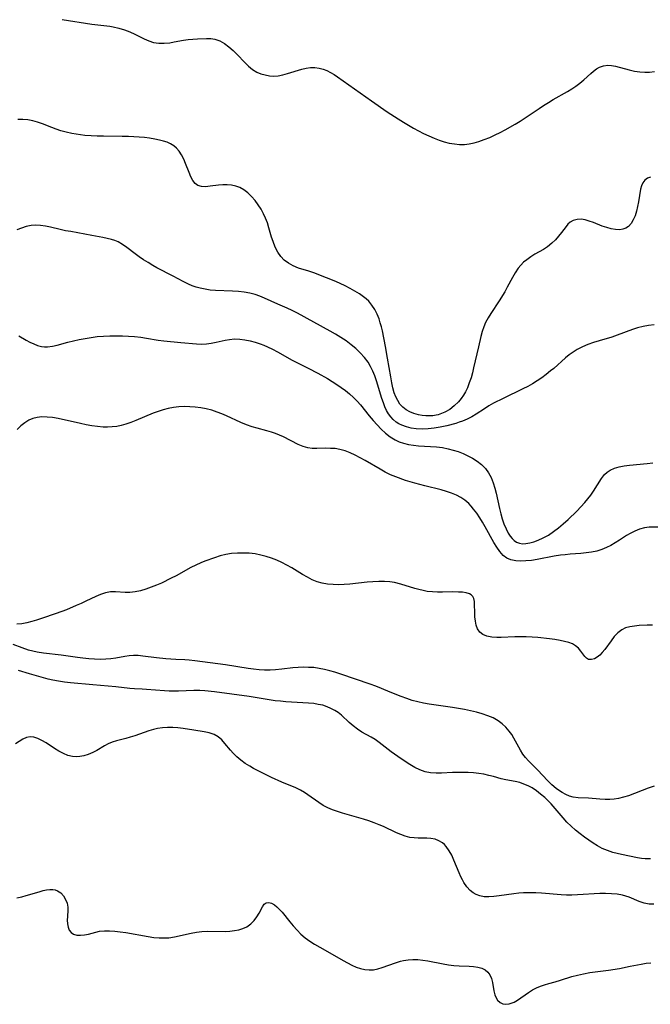
# Model space of a CAD drawing. Extents: x 1638514 to 1646716, y 2781009 to 2789211.
# Drawn here: x 1641728 to 1641924, y 2785764 to 2786071 of the extents above; entities that cross this region are included whole.
import ezdxf

# ---------------------------------------------------------------- set-up
doc = ezdxf.new("R2010")
doc.units = 0

msp = doc.modelspace()

# ---------------------------------------------------------------- linework, layer by layer
at = {"layer": 'WIL_017_Contours', "color": 0}
for points in [[(1641740.88, 2786071.34, 238), (1641750.09, 2786069.97, 238), (1641755.71, 2786069.26, 238), (1641756.74, 2786069.1, 238), (1641758.51, 2786068.7, 238), (1641760.25, 2786068.17, 238), (1641761.93, 2786067.53, 238), (1641763.57, 2786066.8, 238), (1641766.44, 2786065.34, 238), (1641767.87, 2786064.7, 238), (1641769.33, 2786064.23, 238), (1641770.97, 2786063.99, 238), (1641772.67, 2786063.99, 238), (1641774.39, 2786064.16, 238), (1641775.82, 2786064.39, 238), (1641778.69, 2786064.94, 238), (1641780.12, 2786065.16, 238), (1641781.59, 2786065.3, 238), (1641783.04, 2786065.38, 238), (1641785.86, 2786065.47, 238), (1641787.21, 2786065.43, 238), (1641788.53, 2786065.23, 238), (1641790.04, 2786064.69, 238), (1641791.49, 2786063.89, 238), (1641792.89, 2786062.88, 238), (1641794.22, 2786061.72, 238), (1641795.45, 2786060.5, 238), (1641797.83, 2786057.97, 238), (1641799.03, 2786056.8, 238), (1641800.25, 2786055.76, 238), (1641801.54, 2786054.95, 238), (1641802.83, 2786054.43, 238), (1641804.16, 2786054.08, 238), (1641805.49, 2786053.82, 238), (1641806.86, 2786053.71, 238), (1641808.27, 2786053.82, 238), (1641809.73, 2786054.11, 238), (1641811.2, 2786054.51, 238), (1641815.68, 2786055.89, 238), (1641817.02, 2786056.22, 238), (1641818.36, 2786056.41, 238), (1641819.69, 2786056.41, 238), (1641821.02, 2786056.22, 238), (1641822.33, 2786055.87, 238), (1641823.44, 2786055.43, 238), (1641824.53, 2786054.89, 238), (1641825.67, 2786054.2, 238), (1641826.8, 2786053.45, 238), (1641837.36, 2786045.98, 238), (1641842.31, 2786042.59, 238), (1641845.65, 2786040.4, 238), (1641847.35, 2786039.34, 238), (1641850.47, 2786037.51, 238), (1641852.05, 2786036.65, 238), (1641853.65, 2786035.83, 238), (1641855.25, 2786035.06, 238), (1641856.88, 2786034.35, 238), (1641858.52, 2786033.72, 238), (1641860.08, 2786033.23, 238), (1641861.65, 2786032.84, 238), (1641863.23, 2786032.56, 238), (1641864.81, 2786032.41, 238), (1641866.39, 2786032.42, 238), (1641867.89, 2786032.59, 238), (1641869.38, 2786032.89, 238), (1641870.86, 2786033.31, 238), (1641872.58, 2786033.91, 238), (1641874.29, 2786034.59, 238), (1641875.98, 2786035.36, 238), (1641877.56, 2786036.14, 238), (1641879.13, 2786036.96, 238), (1641882.22, 2786038.72, 238), (1641883.73, 2786039.64, 238), (1641886.28, 2786041.28, 238), (1641889.65, 2786043.61, 238), (1641891.09, 2786044.57, 238), (1641892.57, 2786045.49, 238), (1641894.07, 2786046.38, 238), (1641898.5, 2786048.91, 238), (1641899.87, 2786049.73, 238), (1641901.18, 2786050.6, 238), (1641902.42, 2786051.56, 238), (1641903.58, 2786052.56, 238), (1641905.79, 2786054.55, 238), (1641906.67, 2786055.3, 238), (1641907.57, 2786055.96, 238), (1641908.5, 2786056.49, 238), (1641909.79, 2786056.94, 238), (1641911.14, 2786057.1, 238), (1641912.29, 2786057.02, 238), (1641913.47, 2786056.8, 238), (1641917.81, 2786055.68, 238), (1641919.44, 2786055.32, 238), (1641921.1, 2786055.07, 238), (1641922.62, 2786054.97, 238), (1641924.15, 2786054.99, 238), (1641925.67, 2786055.13, 238)], [(1641924.39, 2786022.2, 236), (1641923.46, 2786021.89, 236), (1641922.65, 2786021.28, 236), (1641922.01, 2786020.42, 236), (1641921.63, 2786019.49, 236), (1641921.36, 2786018.42, 236), (1641920.73, 2786014.54, 236), (1641920.42, 2786013.04, 236), (1641920.05, 2786011.57, 236), (1641919.6, 2786010.16, 236), (1641919.05, 2786008.87, 236), (1641918.37, 2786007.73, 236), (1641917.52, 2786006.82, 236), (1641916.72, 2786006.3, 236), (1641915.82, 2786005.96, 236), (1641914.84, 2786005.8, 236), (1641913.54, 2786005.83, 236), (1641912.18, 2786006.07, 236), (1641910.79, 2786006.46, 236), (1641909.38, 2786006.95, 236), (1641906.62, 2786008.02, 236), (1641905.3, 2786008.5, 236), (1641904.01, 2786008.86, 236), (1641902.76, 2786009.06, 236), (1641901.5, 2786009, 236), (1641900.34, 2786008.69, 236), (1641899.33, 2786008.12, 236), (1641898.68, 2786007.53, 236), (1641898.1, 2786006.82, 236), (1641896.69, 2786004.92, 236), (1641895.77, 2786003.77, 236), (1641894.76, 2786002.64, 236), (1641893.64, 2786001.56, 236), (1641892.3, 2786000.5, 236), (1641891.03, 2785999.66, 236), (1641888.36, 2785998.13, 236), (1641887.05, 2785997.33, 236), (1641885.8, 2785996.44, 236), (1641884.85, 2785995.63, 236), (1641883.97, 2785994.74, 236), (1641883.17, 2785993.76, 236), (1641882.23, 2785992.37, 236), (1641881.37, 2785990.89, 236), (1641879.72, 2785987.82, 236), (1641878.93, 2785986.41, 236), (1641877.24, 2785983.64, 236), (1641874.59, 2785979.61, 236), (1641873.74, 2785978.26, 236), (1641872.99, 2785976.87, 236), (1641872.39, 2785975.47, 236), (1641871.9, 2785974, 236), (1641871.47, 2785972.49, 236), (1641870.71, 2785969.28, 236), (1641869.24, 2785962.66, 236), (1641868.86, 2785961.11, 236), (1641868.43, 2785959.58, 236), (1641867.9, 2785957.97, 236), (1641867.28, 2785956.42, 236), (1641866.71, 2785955.26, 236), (1641866.06, 2785954.16, 236), (1641865.34, 2785953.12, 236), (1641864.49, 2785952.11, 236), (1641863.19, 2785950.85, 236), (1641861.77, 2785949.75, 236), (1641860.25, 2785948.85, 236), (1641859.24, 2785948.41, 236), (1641858.2, 2785948.07, 236), (1641857.59, 2785947.92, 236), (1641856.56, 2785947.75, 236), (1641855.51, 2785947.67, 236), (1641854.33, 2785947.68, 236), (1641853.15, 2785947.8, 236), (1641851.99, 2785948.02, 236), (1641850.63, 2785948.4, 236), (1641849.34, 2785948.92, 236), (1641848.15, 2785949.58, 236), (1641847.1, 2785950.42, 236), (1641846.26, 2785951.37, 236), (1641845.56, 2785952.46, 236), (1641844.97, 2785953.66, 236), (1641844.49, 2785954.94, 236), (1641844.07, 2785956.43, 236), (1641843.72, 2785957.98, 236), (1641843.36, 2785959.87, 236), (1641842.4, 2785965.7, 236), (1641841.76, 2785969.38, 236), (1641840.76, 2785974.21, 236), (1641840.46, 2785975.49, 236), (1641840.12, 2785976.74, 236), (1641839.73, 2785977.96, 236), (1641839.11, 2785979.49, 236), (1641838.37, 2785980.94, 236), (1641837.51, 2785982.27, 236), (1641836.49, 2785983.48, 236), (1641835.73, 2785984.19, 236), (1641834.91, 2785984.85, 236), (1641833.58, 2785985.79, 236), (1641832.16, 2785986.67, 236), (1641830.69, 2785987.49, 236), (1641829.16, 2785988.27, 236), (1641826.25, 2785989.6, 236), (1641823.29, 2785990.82, 236), (1641821.46, 2785991.53, 236), (1641819.65, 2785992.21, 236), (1641817.84, 2785992.82, 236), (1641814.62, 2785993.84, 236), (1641812.96, 2785994.51, 236), (1641811.43, 2785995.35, 236), (1641810.17, 2785996.33, 236), (1641809.06, 2785997.49, 236), (1641808.12, 2785998.8, 236), (1641807.29, 2786000.38, 236), (1641806.64, 2786002.07, 236), (1641806.2, 2786003.5, 236), (1641805.38, 2786006.43, 236), (1641804.88, 2786007.92, 236), (1641804.31, 2786009.37, 236), (1641803.66, 2786010.8, 236), (1641802.93, 2786012.18, 236), (1641802.03, 2786013.6, 236), (1641801.04, 2786014.94, 236), (1641799.97, 2786016.17, 236), (1641798.82, 2786017.27, 236), (1641797.58, 2786018.22, 236), (1641796.26, 2786018.96, 236), (1641795.01, 2786019.41, 236), (1641793.71, 2786019.68, 236), (1641792.38, 2786019.8, 236), (1641790.99, 2786019.78, 236), (1641789.62, 2786019.67, 236), (1641786.99, 2786019.34, 236), (1641785.59, 2786019.21, 236), (1641784.31, 2786019.25, 236), (1641783.21, 2786019.57, 236), (1641782.36, 2786020.24, 236), (1641781.64, 2786021.18, 236), (1641781.03, 2786022.34, 236), (1641780.47, 2786023.64, 236), (1641779.37, 2786026.45, 236), (1641778.77, 2786027.85, 236), (1641778.08, 2786029.2, 236), (1641777.31, 2786030.35, 236), (1641776.53, 2786031.2, 236), (1641775.65, 2786031.95, 236), (1641774.66, 2786032.57, 236), (1641773.58, 2786033.07, 236), (1641772.44, 2786033.46, 236), (1641771.23, 2786033.77, 236), (1641769.71, 2786034.08, 236), (1641768.14, 2786034.33, 236), (1641766.52, 2786034.52, 236), (1641764.88, 2786034.68, 236), (1641761.55, 2786034.87, 236), (1641759.6, 2786034.92, 236), (1641753.74, 2786034.94, 236), (1641751.79, 2786034.98, 236), (1641749.85, 2786035.06, 236), (1641747.92, 2786035.21, 236), (1641746.55, 2786035.37, 236), (1641745.2, 2786035.58, 236), (1641743.86, 2786035.83, 236), (1641742.14, 2786036.22, 236), (1641740.45, 2786036.69, 236), (1641739, 2786037.17, 236), (1641737.58, 2786037.7, 236), (1641734.68, 2786038.84, 236), (1641733.18, 2786039.38, 236), (1641731.65, 2786039.8, 236), (1641730.13, 2786040.05, 236), (1641728.58, 2786040.16, 236), (1641727, 2786040.17, 236)], [(1641925.55, 2785976.15, 234), (1641923.84, 2785975.95, 234), (1641922.12, 2785975.61, 234), (1641920.42, 2785975.16, 234), (1641918.81, 2785974.64, 234), (1641914, 2785972.87, 234), (1641912.38, 2785972.32, 234), (1641908.4, 2785971.15, 234), (1641906.62, 2785970.6, 234), (1641904.88, 2785969.98, 234), (1641903.18, 2785969.27, 234), (1641901.55, 2785968.44, 234), (1641900.27, 2785967.63, 234), (1641899.04, 2785966.74, 234), (1641897.86, 2785965.78, 234), (1641894.22, 2785962.52, 234), (1641893.27, 2785961.72, 234), (1641891.92, 2785960.65, 234), (1641890.53, 2785959.63, 234), (1641889.1, 2785958.66, 234), (1641887.63, 2785957.75, 234), (1641886.13, 2785956.89, 234), (1641884.61, 2785956.11, 234), (1641878.45, 2785953.18, 234), (1641875.47, 2785951.64, 234), (1641874.03, 2785950.81, 234), (1641872.62, 2785949.95, 234), (1641870.01, 2785948.24, 234), (1641868.63, 2785947.43, 234), (1641867.24, 2785946.71, 234), (1641865.81, 2785946.09, 234), (1641864.74, 2785945.72, 234), (1641863.66, 2785945.38, 234), (1641860.89, 2785944.63, 234), (1641858.79, 2785944.19, 234), (1641856.91, 2785943.89, 234), (1641855.02, 2785943.68, 234), (1641853.15, 2785943.58, 234), (1641851.31, 2785943.65, 234), (1641849.76, 2785943.87, 234), (1641848.27, 2785944.25, 234), (1641846.85, 2785944.77, 234), (1641845.92, 2785945.23, 234), (1641845.05, 2785945.79, 234), (1641844.16, 2785946.53, 234), (1641843.37, 2785947.39, 234), (1641842.68, 2785948.35, 234), (1641842.1, 2785949.38, 234), (1641841.58, 2785950.49, 234), (1641841.07, 2785951.78, 234), (1641840.6, 2785953.12, 234), (1641838.93, 2785958.64, 234), (1641838.4, 2785960.17, 234), (1641837.79, 2785961.66, 234), (1641837.1, 2785963.1, 234), (1641836.29, 2785964.46, 234), (1641835.16, 2785965.97, 234), (1641833.88, 2785967.37, 234), (1641832.48, 2785968.68, 234), (1641830.98, 2785969.91, 234), (1641829.42, 2785971.08, 234), (1641827.8, 2785972.18, 234), (1641826.13, 2785973.22, 234), (1641824.46, 2785974.18, 234), (1641819.38, 2785976.93, 234), (1641814.29, 2785979.74, 234), (1641812.58, 2785980.6, 234), (1641811.1, 2785981.27, 234), (1641808.13, 2785982.55, 234), (1641803.93, 2785984.48, 234), (1641802.51, 2785985.06, 234), (1641801.07, 2785985.57, 234), (1641799.39, 2785986.01, 234), (1641797.68, 2785986.32, 234), (1641795.86, 2785986.51, 234), (1641794.02, 2785986.63, 234), (1641788.68, 2785986.85, 234), (1641787.05, 2785986.98, 234), (1641785.44, 2785987.2, 234), (1641783.86, 2785987.52, 234), (1641782.62, 2785987.88, 234), (1641781.42, 2785988.32, 234), (1641780.23, 2785988.83, 234), (1641778.65, 2785989.6, 234), (1641775.53, 2785991.27, 234), (1641770.4, 2785993.94, 234), (1641769.09, 2785994.67, 234), (1641767.66, 2785995.52, 234), (1641766.27, 2785996.4, 234), (1641764.92, 2785997.3, 234), (1641763.61, 2785998.22, 234), (1641761.02, 2786000.23, 234), (1641759.69, 2786001.22, 234), (1641758.3, 2786002.03, 234), (1641757.29, 2786002.44, 234), (1641756.22, 2786002.75, 234), (1641753.5, 2786003.37, 234), (1641750.14, 2786004.04, 234), (1641743.5, 2786005.19, 234), (1641741.87, 2786005.49, 234), (1641740.27, 2786005.83, 234), (1641737.16, 2786006.6, 234), (1641735.63, 2786006.93, 234), (1641734.11, 2786007.16, 234), (1641732.61, 2786007.23, 234), (1641731.13, 2786007.08, 234), (1641729.65, 2786006.76, 234), (1641728.17, 2786006.31, 234), (1641726.68, 2786005.78, 234)], [(1641727.29, 2785972.67, 232), (1641729.56, 2785971.38, 232), (1641730.75, 2785970.74, 232), (1641731.96, 2785970.17, 232), (1641733.18, 2785969.7, 232), (1641734.42, 2785969.38, 232), (1641735.36, 2785969.25, 232), (1641736.3, 2785969.24, 232), (1641737.79, 2785969.44, 232), (1641739.3, 2785969.81, 232), (1641742.56, 2785970.72, 232), (1641744.34, 2785971.15, 232), (1641746.16, 2785971.55, 232), (1641748.01, 2785971.9, 232), (1641749.9, 2785972.2, 232), (1641751.8, 2785972.43, 232), (1641753.75, 2785972.59, 232), (1641755.71, 2785972.69, 232), (1641757.68, 2785972.71, 232), (1641759.65, 2785972.68, 232), (1641761.56, 2785972.58, 232), (1641763.46, 2785972.43, 232), (1641765.35, 2785972.22, 232), (1641767.21, 2785971.95, 232), (1641770.75, 2785971.35, 232), (1641772.53, 2785971.12, 232), (1641777.85, 2785970.64, 232), (1641782.76, 2785970.14, 232), (1641784.33, 2785970.09, 232), (1641785.86, 2785970.18, 232), (1641787.38, 2785970.4, 232), (1641788.89, 2785970.7, 232), (1641791.75, 2785971.35, 232), (1641793.11, 2785971.59, 232), (1641794.67, 2785971.71, 232), (1641796.25, 2785971.66, 232), (1641797.85, 2785971.47, 232), (1641799.46, 2785971.13, 232), (1641801.07, 2785970.68, 232), (1641802.67, 2785970.15, 232), (1641803.78, 2785969.73, 232), (1641804.89, 2785969.27, 232), (1641806.45, 2785968.53, 232), (1641807.99, 2785967.71, 232), (1641812.62, 2785965.13, 232), (1641817.63, 2785962.6, 232), (1641820.67, 2785961.01, 232), (1641823.65, 2785959.34, 232), (1641825.11, 2785958.46, 232), (1641826.54, 2785957.54, 232), (1641827.9, 2785956.59, 232), (1641829.22, 2785955.59, 232), (1641830.5, 2785954.55, 232), (1641831.72, 2785953.47, 232), (1641832.87, 2785952.34, 232), (1641833.95, 2785951.15, 232), (1641836.65, 2785947.75, 232), (1641837.85, 2785946.3, 232), (1641839.11, 2785944.89, 232), (1641840.41, 2785943.54, 232), (1641841.78, 2785942.29, 232), (1641843.22, 2785941.17, 232), (1641844.76, 2785940.22, 232), (1641846.05, 2785939.64, 232), (1641847.4, 2785939.19, 232), (1641848.91, 2785938.81, 232), (1641850.47, 2785938.54, 232), (1641852.05, 2785938.36, 232), (1641855.8, 2785938.18, 232), (1641857.68, 2785938.06, 232), (1641859.49, 2785937.82, 232), (1641861.28, 2785937.47, 232), (1641862.87, 2785937.05, 232), (1641864.43, 2785936.55, 232), (1641865.96, 2785935.96, 232), (1641867.44, 2785935.29, 232), (1641868.86, 2785934.53, 232), (1641870.33, 2785933.58, 232), (1641871.69, 2785932.5, 232), (1641872.9, 2785931.3, 232), (1641873.93, 2785929.95, 232), (1641874.74, 2785928.45, 232), (1641875.38, 2785926.83, 232), (1641875.89, 2785925.12, 232), (1641876.26, 2785923.6, 232), (1641877.3, 2785918.78, 232), (1641877.69, 2785917.17, 232), (1641878.14, 2785915.6, 232), (1641878.7, 2785914, 232), (1641879.35, 2785912.5, 232), (1641880.07, 2785911.12, 232), (1641880.64, 2785910.21, 232), (1641881.27, 2785909.41, 232), (1641881.91, 2785908.79, 232), (1641882.62, 2785908.32, 232), (1641883.53, 2785907.97, 232), (1641884.52, 2785907.82, 232), (1641885.57, 2785907.85, 232), (1641886.8, 2785908.05, 232), (1641888.07, 2785908.41, 232), (1641889.36, 2785908.9, 232), (1641890.97, 2785909.63, 232), (1641892.56, 2785910.52, 232), (1641894.16, 2785911.58, 232), (1641895.7, 2785912.76, 232), (1641897.22, 2785914.03, 232), (1641898.7, 2785915.35, 232), (1641901.47, 2785917.99, 232), (1641902.74, 2785919.3, 232), (1641903.94, 2785920.64, 232), (1641904.9, 2785921.8, 232), (1641905.8, 2785923, 232), (1641906.63, 2785924.2, 232), (1641909.15, 2785928.21, 232), (1641910.13, 2785929.42, 232), (1641910.96, 2785930.19, 232), (1641911.9, 2785930.82, 232), (1641913.23, 2785931.41, 232), (1641914.69, 2785931.83, 232), (1641916.23, 2785932.11, 232), (1641917.84, 2785932.31, 232), (1641923.35, 2785932.81, 232), (1641925.17, 2785933.02, 232)], [(1641928.25, 2785913.03, 230), (1641924.05, 2785912.95, 230), (1641922.54, 2785912.73, 230), (1641921.02, 2785912.33, 230), (1641919.52, 2785911.77, 230), (1641918.06, 2785911.05, 230), (1641916.94, 2785910.37, 230), (1641914.72, 2785908.89, 230), (1641913.41, 2785908.07, 230), (1641912.06, 2785907.3, 230), (1641910.66, 2785906.61, 230), (1641909.21, 2785906.01, 230), (1641907.73, 2785905.53, 230), (1641906.07, 2785905.17, 230), (1641904.38, 2785904.93, 230), (1641902.65, 2785904.77, 230), (1641899.38, 2785904.53, 230), (1641897.85, 2785904.39, 230), (1641896.32, 2785904.21, 230), (1641894.41, 2785903.91, 230), (1641889.02, 2785902.89, 230), (1641887.29, 2785902.63, 230), (1641885.58, 2785902.46, 230), (1641883.94, 2785902.39, 230), (1641882.37, 2785902.48, 230), (1641880.9, 2785902.76, 230), (1641879.58, 2785903.31, 230), (1641878.41, 2785904.19, 230), (1641877.38, 2785905.34, 230), (1641876.45, 2785906.69, 230), (1641875.58, 2785908.16, 230), (1641872.87, 2785913.11, 230), (1641872.05, 2785914.51, 230), (1641871.15, 2785915.94, 230), (1641870.22, 2785917.33, 230), (1641869.24, 2785918.65, 230), (1641868.5, 2785919.56, 230), (1641867.7, 2785920.4, 230), (1641866.53, 2785921.38, 230), (1641865.23, 2785922.22, 230), (1641863.85, 2785922.95, 230), (1641862.38, 2785923.57, 230), (1641860.78, 2785924.12, 230), (1641859.13, 2785924.59, 230), (1641854.06, 2785925.83, 230), (1641850.91, 2785926.68, 230), (1641848.02, 2785927.58, 230), (1641844.92, 2785928.64, 230), (1641843.29, 2785929.34, 230), (1641841.68, 2785930.15, 230), (1641840.1, 2785931.03, 230), (1641835.4, 2785933.79, 230), (1641833.85, 2785934.66, 230), (1641832.29, 2785935.48, 230), (1641830.71, 2785936.2, 230), (1641829.12, 2785936.81, 230), (1641827.51, 2785937.25, 230), (1641826.05, 2785937.48, 230), (1641824.59, 2785937.58, 230), (1641823.13, 2785937.6, 230), (1641820.27, 2785937.54, 230), (1641818.89, 2785937.56, 230), (1641817.54, 2785937.73, 230), (1641816.01, 2785938.15, 230), (1641814.51, 2785938.78, 230), (1641809.94, 2785941.13, 230), (1641808.71, 2785941.7, 230), (1641807.45, 2785942.21, 230), (1641806.16, 2785942.66, 230), (1641804.76, 2785943.06, 230), (1641801.65, 2785943.83, 230), (1641800.11, 2785944.26, 230), (1641798.34, 2785944.9, 230), (1641796.59, 2785945.64, 230), (1641792.09, 2785947.73, 230), (1641790.68, 2785948.34, 230), (1641789.26, 2785948.89, 230), (1641787.52, 2785949.44, 230), (1641785.76, 2785949.88, 230), (1641784.07, 2785950.2, 230), (1641782.37, 2785950.43, 230), (1641780.66, 2785950.57, 230), (1641778.96, 2785950.62, 230), (1641777.26, 2785950.56, 230), (1641775.57, 2785950.37, 230), (1641773.95, 2785950.06, 230), (1641772.35, 2785949.63, 230), (1641770.77, 2785949.1, 230), (1641769.21, 2785948.51, 230), (1641763.83, 2785946.23, 230), (1641762.28, 2785945.62, 230), (1641760.72, 2785945.09, 230), (1641759.3, 2785944.7, 230), (1641757.86, 2785944.41, 230), (1641756.45, 2785944.25, 230), (1641755.03, 2785944.19, 230), (1641753.61, 2785944.22, 230), (1641751.85, 2785944.37, 230), (1641750.08, 2785944.62, 230), (1641748.32, 2785944.94, 230), (1641746.55, 2785945.3, 230), (1641739.57, 2785946.85, 230), (1641737.85, 2785947.16, 230), (1641736.15, 2785947.35, 230), (1641734.5, 2785947.37, 230), (1641733.08, 2785947.21, 230), (1641731.72, 2785946.86, 230), (1641730.43, 2785946.32, 230), (1641729.15, 2785945.53, 230), (1641727.94, 2785944.58, 230), (1641726.77, 2785943.49, 230)], [(1641925.03, 2785882.43, 228), (1641923.4, 2785882.42, 228), (1641920.85, 2785882.29, 228), (1641919.39, 2785882.14, 228), (1641917.99, 2785881.89, 228), (1641916.68, 2785881.52, 228), (1641915.49, 2785880.96, 228), (1641914.24, 2785880.01, 228), (1641913.13, 2785878.83, 228), (1641912.12, 2785877.52, 228), (1641910.16, 2785874.84, 228), (1641909.38, 2785873.91, 228), (1641908.58, 2785873.09, 228), (1641907.77, 2785872.42, 228), (1641906.96, 2785871.92, 228), (1641906, 2785871.64, 228), (1641905.12, 2785871.72, 228), (1641904.49, 2785872.06, 228), (1641903.92, 2785872.6, 228), (1641903.29, 2785873.41, 228), (1641902.65, 2785874.31, 228), (1641901.93, 2785875.19, 228), (1641901.06, 2785875.97, 228), (1641900.06, 2785876.54, 228), (1641898.9, 2785876.98, 228), (1641897.62, 2785877.33, 228), (1641896.24, 2785877.61, 228), (1641894.59, 2785877.89, 228), (1641892.87, 2785878.13, 228), (1641889.3, 2785878.52, 228), (1641887.48, 2785878.66, 228), (1641885.67, 2785878.76, 228), (1641883.85, 2785878.8, 228), (1641882.06, 2785878.78, 228), (1641877.79, 2785878.56, 228), (1641876.45, 2785878.55, 228), (1641874.87, 2785878.68, 228), (1641873.41, 2785878.98, 228), (1641872.15, 2785879.49, 228), (1641871.14, 2785880.25, 228), (1641870.48, 2785881.21, 228), (1641870.04, 2785882.37, 228), (1641869.78, 2785883.66, 228), (1641869.63, 2785885.02, 228), (1641869.57, 2785886.4, 228), (1641869.55, 2785888.82, 228), (1641869.49, 2785889.81, 228), (1641869.33, 2785890.68, 228), (1641868.98, 2785891.38, 228), (1641868.52, 2785891.82, 228), (1641867.92, 2785892.15, 228), (1641866.95, 2785892.47, 228), (1641865.82, 2785892.66, 228), (1641864.57, 2785892.75, 228), (1641862.62, 2785892.76, 228), (1641859.55, 2785892.71, 228), (1641857.97, 2785892.71, 228), (1641856.37, 2785892.78, 228), (1641854.78, 2785892.95, 228), (1641853.47, 2785893.18, 228), (1641852.16, 2785893.49, 228), (1641850.86, 2785893.85, 228), (1641846.5, 2785895.21, 228), (1641844.56, 2785895.69, 228), (1641843.12, 2785895.92, 228), (1641841.38, 2785896.04, 228), (1641839.61, 2785896.04, 228), (1641837.82, 2785895.94, 228), (1641836.03, 2785895.78, 228), (1641830.63, 2785895.21, 228), (1641828.86, 2785895.08, 228), (1641827.11, 2785895.02, 228), (1641825.38, 2785895.05, 228), (1641823.67, 2785895.19, 228), (1641822, 2785895.49, 228), (1641820.42, 2785895.97, 228), (1641818.87, 2785896.6, 228), (1641817.36, 2785897.34, 228), (1641815.89, 2785898.18, 228), (1641812.49, 2785900.28, 228), (1641810.97, 2785901.13, 228), (1641809.41, 2785901.92, 228), (1641807.82, 2785902.64, 228), (1641806.2, 2785903.28, 228), (1641804.55, 2785903.83, 228), (1641802.88, 2785904.28, 228), (1641801.06, 2785904.62, 228), (1641799.22, 2785904.83, 228), (1641797.37, 2785904.92, 228), (1641795.53, 2785904.9, 228), (1641793.71, 2785904.75, 228), (1641791.91, 2785904.46, 228), (1641790.14, 2785904, 228), (1641788.4, 2785903.44, 228), (1641785.39, 2785902.38, 228), (1641784.12, 2785901.88, 228), (1641782.56, 2785901.17, 228), (1641781.02, 2785900.38, 228), (1641776.39, 2785897.81, 228), (1641774.89, 2785897.03, 228), (1641771.85, 2785895.56, 228), (1641770.32, 2785894.9, 228), (1641768.62, 2785894.22, 228), (1641766.94, 2785893.63, 228), (1641765.26, 2785893.14, 228), (1641763.6, 2785892.79, 228), (1641761.97, 2785892.62, 228), (1641760.45, 2785892.64, 228), (1641757.44, 2785892.82, 228), (1641755.88, 2785892.76, 228), (1641754.33, 2785892.5, 228), (1641752.81, 2785892.02, 228), (1641751.31, 2785891.37, 228), (1641748.24, 2785889.86, 228), (1641746.77, 2785889.17, 228), (1641745.26, 2785888.5, 228), (1641742.15, 2785887.24, 228), (1641738.99, 2785886.06, 228), (1641734.4, 2785884.47, 228), (1641732.86, 2785883.96, 228), (1641731.33, 2785883.51, 228), (1641729.79, 2785883.13, 228), (1641728.26, 2785882.86, 228), (1641726.73, 2785882.75, 228)], [(1641925.6, 2785832.13, 226), (1641923.75, 2785831.53, 226), (1641917.52, 2785829.17, 226), (1641915.97, 2785828.69, 226), (1641914.42, 2785828.32, 226), (1641913.06, 2785828.12, 226), (1641911.7, 2785828.03, 226), (1641910.34, 2785828.04, 226), (1641908.58, 2785828.15, 226), (1641905.13, 2785828.44, 226), (1641901.91, 2785828.57, 226), (1641900.34, 2785828.77, 226), (1641899.16, 2785829.09, 226), (1641898, 2785829.55, 226), (1641896.88, 2785830.14, 226), (1641896.36, 2785830.46, 226), (1641894.99, 2785831.48, 226), (1641893.68, 2785832.63, 226), (1641892.41, 2785833.87, 226), (1641889.13, 2785837.28, 226), (1641886.35, 2785840.09, 226), (1641885.42, 2785841.12, 226), (1641884.58, 2785842.19, 226), (1641883.82, 2785843.4, 226), (1641881.83, 2785847.13, 226), (1641881.13, 2785848.27, 226), (1641880.36, 2785849.36, 226), (1641879.32, 2785850.56, 226), (1641878.17, 2785851.63, 226), (1641876.89, 2785852.58, 226), (1641875.32, 2785853.45, 226), (1641873.65, 2785854.16, 226), (1641871.89, 2785854.76, 226), (1641870.11, 2785855.26, 226), (1641868.29, 2785855.7, 226), (1641866.44, 2785856.09, 226), (1641862.69, 2785856.74, 226), (1641855.41, 2785857.73, 226), (1641853.63, 2785858.04, 226), (1641851.85, 2785858.45, 226), (1641850.09, 2785858.94, 226), (1641848.36, 2785859.51, 226), (1641846.62, 2785860.13, 226), (1641843.22, 2785861.51, 226), (1641840.49, 2785862.69, 226), (1641838.74, 2785863.38, 226), (1641836.96, 2785864.03, 226), (1641827.81, 2785867.1, 226), (1641825.98, 2785867.69, 226), (1641824.33, 2785868.17, 226), (1641822.68, 2785868.59, 226), (1641821.02, 2785868.92, 226), (1641819.35, 2785869.15, 226), (1641817.73, 2785869.24, 226), (1641816.11, 2785869.25, 226), (1641814.49, 2785869.17, 226), (1641812.87, 2785869.04, 226), (1641809.35, 2785868.63, 226), (1641807.43, 2785868.44, 226), (1641805.73, 2785868.37, 226), (1641804.02, 2785868.39, 226), (1641802.31, 2785868.48, 226), (1641800.59, 2785868.64, 226), (1641798.84, 2785868.87, 226), (1641791.83, 2785870, 226), (1641782.19, 2785871.29, 226), (1641780.46, 2785871.47, 226), (1641779.07, 2785871.57, 226), (1641776.29, 2785871.69, 226), (1641773.22, 2785871.89, 226), (1641770.25, 2785872.21, 226), (1641766, 2785872.77, 226), (1641764.56, 2785872.9, 226), (1641763.14, 2785872.94, 226), (1641761.76, 2785872.84, 226), (1641760.37, 2785872.63, 226), (1641757.56, 2785872.14, 226), (1641756.02, 2785871.93, 226), (1641754.46, 2785871.79, 226), (1641752.7, 2785871.73, 226), (1641750.91, 2785871.78, 226), (1641749.12, 2785871.89, 226), (1641747.32, 2785872.07, 226), (1641745.63, 2785872.29, 226), (1641740.55, 2785873.02, 226), (1641734.99, 2785873.71, 226), (1641733.08, 2785874, 226), (1641731.69, 2785874.29, 226), (1641730.31, 2785874.64, 226), (1641728.33, 2785875.28, 226), (1641725.5, 2785876.4, 226)], [(1641924.44, 2785809.47, 224), (1641922.8, 2785809.45, 224), (1641921.59, 2785809.57, 224), (1641920.37, 2785809.78, 224), (1641915.35, 2785810.84, 224), (1641913.99, 2785811.15, 224), (1641912.63, 2785811.51, 224), (1641910.97, 2785812.07, 224), (1641909.35, 2785812.76, 224), (1641907.91, 2785813.52, 224), (1641906.52, 2785814.37, 224), (1641905.15, 2785815.29, 224), (1641903.81, 2785816.26, 224), (1641902.5, 2785817.28, 224), (1641901.07, 2785818.45, 224), (1641899.69, 2785819.67, 224), (1641898.37, 2785820.93, 224), (1641897.13, 2785822.25, 224), (1641894.06, 2785825.93, 224), (1641893.39, 2785826.67, 224), (1641892.68, 2785827.38, 224), (1641891.41, 2785828.59, 224), (1641890.15, 2785829.71, 224), (1641888.84, 2785830.74, 224), (1641887.46, 2785831.65, 224), (1641886.22, 2785832.3, 224), (1641884.94, 2785832.84, 224), (1641883.62, 2785833.26, 224), (1641882.17, 2785833.6, 224), (1641879.27, 2785834.13, 224), (1641877.85, 2785834.44, 224), (1641875.45, 2785835.14, 224), (1641873.97, 2785835.54, 224), (1641872.43, 2785835.87, 224), (1641870.84, 2785836.13, 224), (1641869.22, 2785836.31, 224), (1641867.58, 2785836.43, 224), (1641865.92, 2785836.48, 224), (1641864.27, 2785836.48, 224), (1641862.62, 2785836.44, 224), (1641859.23, 2785836.25, 224), (1641857.5, 2785836.2, 224), (1641855.81, 2785836.31, 224), (1641854.12, 2785836.67, 224), (1641852.46, 2785837.25, 224), (1641850.85, 2785838.02, 224), (1641849.36, 2785838.88, 224), (1641847.9, 2785839.82, 224), (1641845.63, 2785841.38, 224), (1641843.53, 2785842.92, 224), (1641839.74, 2785845.82, 224), (1641838.49, 2785846.7, 224), (1641837.24, 2785847.48, 224), (1641834.33, 2785849.05, 224), (1641832.98, 2785849.95, 224), (1641831.68, 2785850.96, 224), (1641830.44, 2785852.04, 224), (1641827.96, 2785854.34, 224), (1641826.96, 2785855.12, 224), (1641825.88, 2785855.82, 224), (1641824.73, 2785856.44, 224), (1641823.51, 2785856.96, 224), (1641822.17, 2785857.39, 224), (1641820.78, 2785857.7, 224), (1641819.35, 2785857.93, 224), (1641817.66, 2785858.11, 224), (1641815.94, 2785858.22, 224), (1641810.69, 2785858.49, 224), (1641808.93, 2785858.64, 224), (1641807.35, 2785858.83, 224), (1641799.24, 2785860.1, 224), (1641788.39, 2785861.59, 224), (1641785.32, 2785861.94, 224), (1641783.79, 2785862.04, 224), (1641781.91, 2785862.04, 224), (1641777.16, 2785861.78, 224), (1641775.69, 2785861.77, 224), (1641774.22, 2785861.81, 224), (1641772.75, 2785861.89, 224), (1641767.11, 2785862.36, 224), (1641765.77, 2785862.43, 224), (1641763.44, 2785862.49, 224), (1641762.01, 2785862.61, 224), (1641757.58, 2785863.18, 224), (1641750.38, 2785863.75, 224), (1641743.48, 2785864.43, 224), (1641741.61, 2785864.65, 224), (1641739.75, 2785864.91, 224), (1641737.92, 2785865.25, 224), (1641736.46, 2785865.6, 224), (1641735.03, 2785865.99, 224), (1641730.69, 2785867.26, 224), (1641727.23, 2785868.21, 224)], [(1641925.45, 2785795.31, 222), (1641924.01, 2785795.33, 222), (1641922.46, 2785795.66, 222), (1641920.92, 2785796.21, 222), (1641917.76, 2785797.49, 222), (1641916.75, 2785797.84, 222), (1641915.7, 2785798.13, 222), (1641914, 2785798.45, 222), (1641912.23, 2785798.61, 222), (1641910.43, 2785798.66, 222), (1641908.59, 2785798.63, 222), (1641901.62, 2785798.24, 222), (1641899.91, 2785798.18, 222), (1641898.21, 2785798.17, 222), (1641896.53, 2785798.24, 222), (1641890.44, 2785798.81, 222), (1641888.63, 2785798.91, 222), (1641886.22, 2785798.93, 222), (1641884.76, 2785798.88, 222), (1641883.31, 2785798.79, 222), (1641881.79, 2785798.62, 222), (1641877.16, 2785797.91, 222), (1641875.57, 2785797.71, 222), (1641874.03, 2785797.6, 222), (1641872.54, 2785797.65, 222), (1641871.14, 2785797.91, 222), (1641870.07, 2785798.33, 222), (1641869.07, 2785798.92, 222), (1641868.15, 2785799.66, 222), (1641867.12, 2785800.8, 222), (1641866.22, 2785802.11, 222), (1641865.74, 2785802.97, 222), (1641865.3, 2785803.87, 222), (1641864.73, 2785805.16, 222), (1641863.11, 2785809.07, 222), (1641862.39, 2785810.6, 222), (1641861.6, 2785812.03, 222), (1641860.71, 2785813.3, 222), (1641860.14, 2785813.93, 222), (1641859.52, 2785814.48, 222), (1641858.42, 2785815.15, 222), (1641857.21, 2785815.6, 222), (1641855.91, 2785815.86, 222), (1641854.63, 2785815.97, 222), (1641851.98, 2785815.99, 222), (1641850.64, 2785816.04, 222), (1641849.3, 2785816.2, 222), (1641847.92, 2785816.55, 222), (1641846.55, 2785817.04, 222), (1641845.18, 2785817.64, 222), (1641841.16, 2785819.53, 222), (1641839.78, 2785820.14, 222), (1641838.18, 2785820.77, 222), (1641836.55, 2785821.35, 222), (1641834.89, 2785821.88, 222), (1641828.32, 2785823.79, 222), (1641826.74, 2785824.29, 222), (1641825.2, 2785824.83, 222), (1641823.71, 2785825.45, 222), (1641822.29, 2785826.17, 222), (1641820.9, 2785827.04, 222), (1641817.55, 2785829.49, 222), (1641816.49, 2785830.19, 222), (1641815.17, 2785830.93, 222), (1641813.79, 2785831.6, 222), (1641809.44, 2785833.45, 222), (1641806.21, 2785834.91, 222), (1641801.77, 2785837.06, 222), (1641800.55, 2785837.69, 222), (1641799.36, 2785838.36, 222), (1641797.94, 2785839.28, 222), (1641796.59, 2785840.28, 222), (1641795.32, 2785841.36, 222), (1641794.16, 2785842.5, 222), (1641793.37, 2785843.38, 222), (1641791.65, 2785845.51, 222), (1641790.65, 2785846.65, 222), (1641789.54, 2785847.6, 222), (1641788.23, 2785848.31, 222), (1641786.76, 2785848.81, 222), (1641785.18, 2785849.16, 222), (1641781.9, 2785849.68, 222), (1641778.64, 2785850.15, 222), (1641776.98, 2785850.33, 222), (1641775.33, 2785850.45, 222), (1641773.74, 2785850.48, 222), (1641772.16, 2785850.4, 222), (1641770.62, 2785850.18, 222), (1641769.39, 2785849.88, 222), (1641767.92, 2785849.44, 222), (1641763.54, 2785847.9, 222), (1641762.11, 2785847.43, 222), (1641760.7, 2785847.02, 222), (1641757.82, 2785846.36, 222), (1641756.45, 2785845.94, 222), (1641755.22, 2785845.39, 222), (1641754.01, 2785844.72, 222), (1641751.61, 2785843.28, 222), (1641750.36, 2785842.62, 222), (1641748.99, 2785842.05, 222), (1641747.57, 2785841.63, 222), (1641746.4, 2785841.41, 222), (1641745.24, 2785841.32, 222), (1641744.08, 2785841.4, 222), (1641742.64, 2785841.76, 222), (1641741.23, 2785842.35, 222), (1641739.84, 2785843.1, 222), (1641738.47, 2785843.94, 222), (1641735.8, 2785845.67, 222), (1641734.51, 2785846.44, 222), (1641733.24, 2785847.07, 222), (1641732, 2785847.48, 222), (1641730.81, 2785847.59, 222), (1641729.67, 2785847.33, 222), (1641728.56, 2785846.81, 222), (1641726.31, 2785845.4, 222)], [(1641726.68, 2785797.36, 220), (1641728.26, 2785797.66, 220), (1641729.6, 2785798.01, 220), (1641733.63, 2785799.24, 220), (1641734.93, 2785799.59, 220), (1641736, 2785799.82, 220), (1641737.01, 2785799.94, 220), (1641737.98, 2785799.92, 220), (1641738.7, 2785799.78, 220), (1641739.37, 2785799.53, 220), (1641740.39, 2785798.84, 220), (1641741.25, 2785797.92, 220), (1641741.92, 2785796.84, 220), (1641742.39, 2785795.66, 220), (1641742.63, 2785794.43, 220), (1641742.64, 2785793.47, 220), (1641742.46, 2785791.52, 220), (1641742.42, 2785790.36, 220), (1641742.49, 2785789.22, 220), (1641742.69, 2785788.15, 220), (1641743.05, 2785787.21, 220), (1641743.61, 2785786.48, 220), (1641744.43, 2785785.98, 220), (1641745.45, 2785785.72, 220), (1641746.61, 2785785.66, 220), (1641747.84, 2785785.77, 220), (1641749.1, 2785786.02, 220), (1641751.34, 2785786.64, 220), (1641752.51, 2785786.91, 220), (1641754.02, 2785787.07, 220), (1641755.61, 2785787.07, 220), (1641757.27, 2785786.95, 220), (1641758.97, 2785786.75, 220), (1641760.69, 2785786.48, 220), (1641767.68, 2785785.23, 220), (1641769.41, 2785784.99, 220), (1641771.14, 2785784.84, 220), (1641772.63, 2785784.8, 220), (1641774.11, 2785784.87, 220), (1641775.91, 2785785.13, 220), (1641781.11, 2785786.3, 220), (1641782.75, 2785786.6, 220), (1641784.39, 2785786.8, 220), (1641786.23, 2785786.89, 220), (1641791.69, 2785786.87, 220), (1641793.17, 2785786.95, 220), (1641794.6, 2785787.11, 220), (1641795.97, 2785787.37, 220), (1641797.26, 2785787.76, 220), (1641798.45, 2785788.31, 220), (1641799.69, 2785789.19, 220), (1641800.75, 2785790.25, 220), (1641801.63, 2785791.44, 220), (1641802.27, 2785792.53, 220), (1641803.34, 2785794.54, 220), (1641803.9, 2785795.3, 220), (1641804.54, 2785795.78, 220), (1641805.31, 2785795.9, 220), (1641806.18, 2785795.69, 220), (1641807.09, 2785795.18, 220), (1641807.88, 2785794.53, 220), (1641808.66, 2785793.73, 220), (1641809.46, 2785792.81, 220), (1641811.88, 2785789.84, 220), (1641812.97, 2785788.54, 220), (1641814.13, 2785787.26, 220), (1641815.34, 2785786.03, 220), (1641816.64, 2785784.89, 220), (1641818.1, 2785783.82, 220), (1641819.63, 2785782.84, 220), (1641821.2, 2785781.92, 220), (1641824.41, 2785780.12, 220), (1641828.5, 2785777.73, 220), (1641829.85, 2785776.99, 220), (1641831.21, 2785776.3, 220), (1641832.58, 2785775.71, 220), (1641833.95, 2785775.25, 220), (1641835.32, 2785774.93, 220), (1641836.69, 2785774.81, 220), (1641838.03, 2785774.9, 220), (1641839.37, 2785775.17, 220), (1641840.71, 2785775.55, 220), (1641844.89, 2785777.04, 220), (1641846.39, 2785777.53, 220), (1641847.38, 2785777.79, 220), (1641848.8, 2785778.01, 220), (1641850.29, 2785778.09, 220), (1641851.83, 2785778.04, 220), (1641853.39, 2785777.89, 220), (1641854.96, 2785777.64, 220), (1641859.69, 2785776.68, 220), (1641861.38, 2785776.42, 220), (1641863.06, 2785776.21, 220), (1641864.73, 2785776.08, 220), (1641867.8, 2785775.97, 220), (1641869.24, 2785775.88, 220), (1641870.6, 2785775.7, 220), (1641871.83, 2785775.35, 220), (1641872.83, 2785774.84, 220), (1641873.67, 2785774.16, 220), (1641874.33, 2785773.32, 220), (1641874.84, 2785772.18, 220), (1641875.16, 2785770.91, 220), (1641875.59, 2785768.26, 220), (1641875.9, 2785767.02, 220), (1641876.24, 2785766.15, 220), (1641876.72, 2785765.4, 220), (1641877.54, 2785764.66, 220), (1641878.33, 2785764.27, 220), (1641879.22, 2785764.1, 220), (1641880.36, 2785764.21, 220), (1641881.55, 2785764.63, 220), (1641881.89, 2785764.8, 220), (1641882.98, 2785765.44, 220), (1641886.38, 2785767.82, 220), (1641887.61, 2785768.58, 220), (1641888.83, 2785769.2, 220), (1641890.1, 2785769.74, 220), (1641891.4, 2785770.2, 220), (1641892.73, 2785770.6, 220), (1641894.66, 2785771.11, 220), (1641896.38, 2785771.62, 220), (1641899.89, 2785772.74, 220), (1641901.69, 2785773.23, 220), (1641903.57, 2785773.64, 220), (1641905.47, 2785773.98, 220), (1641911.29, 2785774.78, 220), (1641914.73, 2785775.32, 220), (1641918.11, 2785775.95, 220), (1641921.54, 2785776.66, 220), (1641923.08, 2785776.92, 220), (1641924.59, 2785777.09, 220)]]:
    msp.add_polyline3d(points, dxfattribs=at)

doc.saveas('drawing.dxf')
